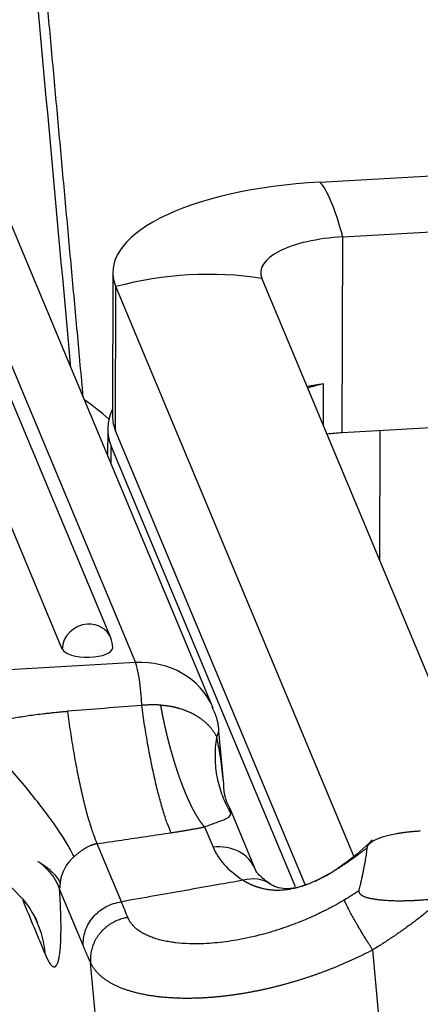
# Model space of a CAD drawing. Units: millimetres. Extents: x 849 to 1443, y 588 to 1008.
# Drawn here: x 904 to 913, y 686 to 708 of the extents above; entities that cross this region are included whole.
import ezdxf

# ---------------------------------------------------------------- set-up
doc = ezdxf.new("R2010")
doc.units = ezdxf.units.MM
doc.header["$LTSCALE"] = 65.395
doc.layers.get('0').update_dxf_attribs({"linetype": 'CONTINUOUS', "lineweight": 30})

msp = doc.modelspace()

# ---------------------------------------------------------------- linework, layer by layer
at = {"linetype": 'Continuous'}
for p, q in [((910.343, 704.695), (976.65, 708.454)), ((900.197, 708.021), (906.153, 693.761)), ((905.588, 694.322), (899.96, 707.798)), ((904.487, 694.068), (898.859, 707.544)), ((910.865, 703.447), (977.171, 707.206)), ((907.92, 692.721), (901.964, 706.982)), ((910.853, 698.989), (910.865, 703.447)), ((977.159, 702.747), (910.853, 698.989)), ((905.638, 702.642), (905.629, 699.36)), ((914.064, 690.438), (909.025, 702.504)), ((905.697, 699.034), (905.705, 702.315)), ((911.116, 689.36), (905.705, 702.315)), ((910.424, 699.153), (910.427, 700.104)), ((905.52, 699.075), (905.518, 698.472)), ((910.007, 688.714), (905.697, 699.034)), ((911.709, 696.078), (911.717, 699.038)), ((905.6, 698.277), (905.601, 698.681)), ((905.601, 698.681), (909.784, 688.666)), ((906.153, 693.761), (899.766, 693.399)), ((908, 692.063), (908.05, 692.199)), ((908.159, 690.994), (908.05, 692.199)), ((908.318, 690.346), (908.293, 690.457)), ((908.881, 689.048), (908.293, 690.457)), ((907.721, 690.023), (907.915, 689.559)), ((905.832, 688.32), (905.281, 689.641)), ((904.968, 687.307), (904.425, 688.607)), ((903.924, 687.834), (903.877, 687.94)), ((912.524, 676.507), (911.547, 687.225)), ((905.842, 679.147), (905.132, 686.933))]:
    msp.add_line(p, q, dxfattribs=at)
msp.add_arc((905.057, 694.1), 0.576, 359.8499, 22.6672, dxfattribs=at)
for centre, major_axis, ratio, start_param, end_param in [((911.207, 702.627), (-5.569, 0.015), 0.375484, 4.869066, 6.439863), ((910.586, 697.124), (-0.435, 7.669), 0.14462, 5.673425, 6.114492), ((911.207, 702.627), (-2.208, 0.006), 0.375484, 4.869066, 6.439863), ((907.347, 695.462), (-7.088, -2.96), 0.915476, 4.124211, 4.565278), ((911.198, 699.326), (2.208, -0.006), 0.375484, 1.928624, 2.115912), ((912.241, 699.038), (-3.361, 0.009), 0.375484, 5.283557, 5.416284), ((898.891, 692.523), (8.893, 3.714), 0.915476, 0.431434, 0.511694), ((912.241, 699.058), (6.721, -0.018), 0.375484, 2.961349, 3.29827), ((911.198, 699.345), (-5.569, 0.015), 0.375484, 0.000002, 0.156677), ((911.195, 698.169), (2.208, -0.006), 0.375484, 1.727474, 1.889208), ((905.057, 694.1), (-0.532, -0.222), 0.915476, 4.344745, 5.915541), ((905.057, 694.1), (-0.532, -0.222), 0.915476, 3.141613, 4.344745), ((905.057, 694.1), (-0.576, 0.002), 0.375484, 0.156677, 3.141583), ((906.148, 691.981), (1.772, 0.74), 0.915476, 0.015934, 1.203152), ((906.151, 692.871), (0.054, -0.959), 0.14462, 1.475553, 2.752366), ((907.995, 688.678), (-0.886, -0.37), 0.915476, 3.142019, 4.43201), ((914.531, 690.477), (-6.694, -0.61), 0.38666, 0.121034, 0.447314), ((905.38, 688.714), (0.886, 0.37), 0.915476, 1.932741, 2.678455), ((908.678, 687.926), (0.532, 0.799), 0.831482, 6.28008, 7.052985)]:
    msp.add_ellipse(centre, major_axis=major_axis, ratio=ratio, start_param=start_param, end_param=end_param, dxfattribs=at)
for points, degree in [([(904.963, 699.802), (903.89, 711.578)], 1), ([(904.682, 700.475), (904.351, 704.11), (904.02, 707.745), (903.688, 711.38)], 3), ([(906.294, 692.787), (905.731, 692.743), (905.168, 692.698), (904.606, 692.653)], 3), ([(908.05, 692.199), (908.034, 692.491), (907.895, 692.744)], 2), ([(908.298, 690.449), (908.155, 690.698), (908.159, 690.996)], 2), ([(911.235, 688.569), (911.125, 688.498), (911.014, 688.429), (910.901, 688.362)], 3), ([(913.162, 688.414), (912.408, 687.752), (911.547, 687.225)], 2), ([(903.586, 688.353), (903.758, 687.94), (903.931, 687.527), (904.103, 687.115)], 3), ([(905.132, 686.933), (905.051, 687.107), (904.968, 687.307)], 2)]:
    msp.add_open_spline(points, degree=degree, dxfattribs=at)
for points, degree, knots in [([(901.551, 707.537), (901.551, 707.537), (901.554, 707.543), (901.559, 707.553), (901.566, 707.568), (901.573, 707.583), (901.581, 707.598), (901.589, 707.613), (901.597, 707.629), (901.605, 707.645), (901.613, 707.661), (901.621, 707.678), (901.63, 707.694), (901.639, 707.711), (901.648, 707.729), (901.657, 707.746), (901.666, 707.764), (901.676, 707.781), (901.685, 707.8), (901.695, 707.818), (901.705, 707.837), (901.715, 707.856), (901.726, 707.875), (901.736, 707.894), (901.747, 707.914), (901.758, 707.934), (901.769, 707.954), (901.78, 707.974), (901.791, 707.995), (901.803, 708.016), (901.814, 708.037), (901.826, 708.059), (901.838, 708.08), (901.85, 708.102), (901.862, 708.125), (901.875, 708.147), (901.887, 708.17), (901.9, 708.193), (901.913, 708.216), (901.926, 708.24), (901.939, 708.264), (901.953, 708.288), (901.966, 708.312), (901.98, 708.336), (901.994, 708.361), (902.008, 708.386), (902.022, 708.411), (902.036, 708.436), (902.05, 708.462), (902.065, 708.488), (902.079, 708.514), (902.094, 708.54), (902.109, 708.567), (902.124, 708.593), (902.139, 708.62), (902.154, 708.647), (902.169, 708.675), (902.185, 708.702), (902.212, 708.751), (902.258, 708.832), (902.327, 708.955), (902.414, 709.109), (902.52, 709.296), (902.644, 709.518), (902.749, 709.703), (902.829, 709.846), (902.882, 709.941), (902.945, 710.053), (903.017, 710.184), (903.101, 710.333), (903.181, 710.478), (903.254, 710.609), (903.316, 710.721), (903.376, 710.828), (903.434, 710.931), (903.489, 711.029), (903.542, 711.123), (903.593, 711.213), (903.642, 711.298), (903.673, 711.353), (903.688, 711.38)], 3, [0, 0, 0, 0, 0.000475, 0.006753, 0.013049, 0.019364, 0.025697, 0.032049, 0.03842, 0.044809, 0.051217, 0.057645, 0.064091, 0.070555, 0.077039, 0.08354, 0.09006, 0.096599, 0.103155, 0.10973, 0.116323, 0.122933, 0.129562, 0.136209, 0.142873, 0.149555, 0.156255, 0.162973, 0.169708, 0.176461, 0.183231, 0.190019, 0.196825, 0.203649, 0.21049, 0.217349, 0.224225, 0.231119, 0.238031, 0.24496, 0.251906, 0.258868, 0.265848, 0.272845, 0.279858, 0.286887, 0.293932, 0.300993, 0.308069, 0.31516, 0.322266, 0.329387, 0.336524, 0.343676, 0.350844, 0.358028, 0.365228, 0.372444, 0.379675, 0.403691, 0.434973, 0.47351, 0.519271, 0.572264, 0.632506, 0.650362, 0.672261, 0.698202, 0.728187, 0.762217, 0.800293, 0.826484, 0.851672, 0.875858, 0.899045, 0.921233, 0.942423, 0.962614, 0.981806, 1, 1, 1, 1]), ([(902.411, 692.294), (902.43, 692.298), (902.467, 692.307), (902.522, 692.321), (902.576, 692.334), (902.631, 692.347), (902.684, 692.359), (902.738, 692.371), (902.79, 692.383), (902.843, 692.395), (902.989, 692.427), (903.226, 692.476), (903.501, 692.523), (903.723, 692.556), (903.897, 692.58), (904.052, 692.599), (904.185, 692.614), (904.292, 692.625), (904.398, 692.636), (904.502, 692.645), (904.571, 692.65), (904.605, 692.653)], 3, [0, 0, 0, 0, 0.025587, 0.05095, 0.076091, 0.101008, 0.125704, 0.150177, 0.174428, 0.198459, 0.222268, 0.375379, 0.523862, 0.598958, 0.677845, 0.760535, 0.810018, 0.858703, 0.906593, 0.953691, 1, 1, 1, 1]), ([(904.606, 692.653), (904.625, 692.498), (904.647, 692.341), (904.694, 692.028), (904.719, 691.872), (904.772, 691.565), (904.799, 691.414), (904.857, 691.122), (904.887, 690.98), (904.947, 690.71), (904.978, 690.582), (905.04, 690.341), (905.071, 690.229), (905.133, 690.025), (905.164, 689.932), (905.223, 689.77), (905.253, 689.7), (905.281, 689.641)], 3, [0, 0, 0, 0, 0.125, 0.125, 0.25, 0.25, 0.375, 0.375, 0.5, 0.5, 0.625, 0.625, 0.75, 0.75, 0.875, 0.875, 1, 1, 1, 1]), ([(906.727, 692.794), (906.717, 692.794), (906.698, 692.795), (906.67, 692.797), (906.641, 692.798), (906.613, 692.798), (906.586, 692.799), (906.558, 692.799), (906.531, 692.799), (906.504, 692.799), (906.477, 692.798), (906.45, 692.798), (906.424, 692.796), (906.397, 692.795), (906.371, 692.794), (906.345, 692.792), (906.32, 692.79), (906.303, 692.788), (906.294, 692.787)], 3, [0, 0, 0, 0, 0.066179, 0.131843, 0.196997, 0.261646, 0.325795, 0.389449, 0.452613, 0.515294, 0.577495, 0.639224, 0.700486, 0.761286, 0.821632, 0.881528, 0.940982, 1, 1, 1, 1]), ([(906.964, 689.891), (906.937, 689.948), (906.908, 690.016), (906.849, 690.172), (906.819, 690.26), (906.758, 690.456), (906.728, 690.563), (906.667, 690.793), (906.636, 690.916), (906.577, 691.174), (906.547, 691.31), (906.49, 691.591), (906.462, 691.736), (906.409, 692.031), (906.384, 692.181), (906.336, 692.484), (906.314, 692.636), (906.294, 692.787)], 3, [0, 0, 0, 0, 0.125, 0.125, 0.25, 0.25, 0.375, 0.375, 0.5, 0.5, 0.625, 0.625, 0.75, 0.75, 0.875, 0.875, 1, 1, 1, 1]), ([(906.726, 692.794), (906.732, 692.794), (906.744, 692.793), (906.763, 692.792), (906.781, 692.79), (906.799, 692.789), (906.817, 692.787), (906.834, 692.785), (906.852, 692.783), (906.87, 692.781), (906.887, 692.779), (906.904, 692.776), (906.921, 692.773), (906.938, 692.771), (906.955, 692.768), (906.972, 692.764), (906.989, 692.761), (907.005, 692.758), (907.022, 692.754), (907.038, 692.751), (907.054, 692.747), (907.07, 692.743), (907.086, 692.739), (907.102, 692.735), (907.117, 692.73), (907.133, 692.726), (907.148, 692.722), (907.191, 692.709), (907.26, 692.686), (907.354, 692.648), (907.446, 692.604), (907.515, 692.566), (907.562, 692.536), (907.59, 692.518), (907.617, 692.5), (907.643, 692.481), (907.669, 692.461), (907.694, 692.442), (907.718, 692.422), (907.741, 692.402), (907.764, 692.381), (907.785, 692.361), (907.806, 692.34), (907.826, 692.319), (907.846, 692.297), (907.864, 692.276), (907.882, 692.255), (907.898, 692.233), (907.914, 692.212), (907.929, 692.19), (907.943, 692.169), (907.956, 692.148), (907.969, 692.126), (907.98, 692.105), (907.991, 692.084), (907.997, 692.07), (908, 692.063)], 3, [0, 0, 0, 0, 0.010149, 0.020263, 0.030343, 0.04039, 0.050401, 0.060379, 0.070322, 0.08023, 0.090104, 0.099943, 0.109747, 0.119515, 0.129249, 0.138947, 0.14861, 0.158237, 0.167828, 0.177383, 0.186902, 0.196384, 0.20583, 0.21524, 0.224612, 0.233948, 0.243246, 0.252507, 0.311835, 0.372682, 0.435131, 0.499255, 0.520641, 0.542, 0.56333, 0.584627, 0.605891, 0.627118, 0.648307, 0.669454, 0.690558, 0.711615, 0.732624, 0.75358, 0.774483, 0.795328, 0.816112, 0.836834, 0.85749, 0.878077, 0.898593, 0.919034, 0.939398, 0.959682, 0.979884, 1, 1, 1, 1]), ([(907.721, 690.023), (907.718, 690.026), (907.713, 690.032), (907.705, 690.042), (907.697, 690.052), (907.689, 690.061), (907.681, 690.072), (907.673, 690.082), (907.665, 690.092), (907.657, 690.103), (907.649, 690.114), (907.641, 690.125), (907.633, 690.136), (907.625, 690.147), (907.617, 690.159), (907.609, 690.171), (907.601, 690.182), (907.593, 690.194), (907.586, 690.207), (907.578, 690.219), (907.57, 690.231), (907.562, 690.244), (907.554, 690.257), (907.546, 690.27), (907.539, 690.283), (907.531, 690.296), (907.523, 690.31), (907.515, 690.323), (907.508, 690.337), (907.5, 690.35), (907.492, 690.364), (907.485, 690.378), (907.477, 690.393), (907.469, 690.407), (907.462, 690.421), (907.454, 690.436), (907.447, 690.45), (907.439, 690.465), (907.432, 690.48), (907.424, 690.495), (907.417, 690.51), (907.41, 690.525), (907.402, 690.54), (907.395, 690.556), (907.387, 690.571), (907.38, 690.587), (907.373, 690.602), (907.366, 690.618), (907.358, 690.634), (907.351, 690.65), (907.344, 690.666), (907.337, 690.682), (907.33, 690.698), (907.323, 690.714), (907.316, 690.731), (907.309, 690.747), (907.302, 690.763), (907.295, 690.78), (907.288, 690.797), (907.281, 690.813), (907.274, 690.83), (907.267, 690.847), (907.261, 690.863), (907.254, 690.88), (907.247, 690.897), (907.241, 690.914), (907.234, 690.931), (907.227, 690.948), (907.221, 690.965), (907.214, 690.983), (907.208, 691), (907.201, 691.017), (907.195, 691.034), (907.188, 691.052), (907.182, 691.069), (907.176, 691.086), (907.169, 691.104), (907.163, 691.121), (907.157, 691.139), (907.151, 691.156), (907.145, 691.174), (907.138, 691.191), (907.132, 691.209), (907.126, 691.226), (907.12, 691.244), (907.114, 691.262), (907.108, 691.279), (907.103, 691.297), (907.097, 691.315), (907.091, 691.332), (907.085, 691.35), (907.079, 691.368), (907.074, 691.385), (907.068, 691.403), (907.062, 691.421), (907.057, 691.438), (907.051, 691.456), (907.046, 691.474), (907.04, 691.491), (907.035, 691.509), (907.029, 691.527), (907.024, 691.544), (907.019, 691.562), (907.013, 691.579), (907.008, 691.597), (907.003, 691.615), (906.998, 691.632), (906.993, 691.65), (906.988, 691.667), (906.983, 691.685), (906.978, 691.702), (906.973, 691.72), (906.968, 691.737), (906.963, 691.755), (906.958, 691.772), (906.953, 691.789), (906.948, 691.807), (906.944, 691.824), (906.939, 691.841), (906.934, 691.859), (906.93, 691.876), (906.925, 691.893), (906.921, 691.91), (906.916, 691.927), (906.912, 691.944), (906.907, 691.961), (906.903, 691.978), (906.899, 691.995), (906.894, 692.012), (906.89, 692.029), (906.886, 692.046), (906.882, 692.063), (906.877, 692.08), (906.873, 692.096), (906.869, 692.113), (906.865, 692.13), (906.861, 692.146), (906.857, 692.163), (906.853, 692.179), (906.849, 692.196), (906.846, 692.212), (906.842, 692.228), (906.838, 692.245), (906.834, 692.261), (906.831, 692.277), (906.827, 692.293), (906.823, 692.309), (906.82, 692.325), (906.816, 692.341), (906.813, 692.357), (906.809, 692.373), (906.806, 692.389), (906.802, 692.404), (906.799, 692.42), (906.796, 692.435), (906.792, 692.451), (906.789, 692.466), (906.786, 692.482), (906.783, 692.497), (906.78, 692.513), (906.776, 692.528), (906.773, 692.543), (906.77, 692.558), (906.767, 692.573), (906.764, 692.588), (906.761, 692.603), (906.759, 692.618), (906.756, 692.633), (906.753, 692.647), (906.75, 692.662), (906.747, 692.676), (906.745, 692.691), (906.742, 692.705), (906.739, 692.72), (906.737, 692.734), (906.734, 692.748), (906.731, 692.762), (906.729, 692.776), (906.727, 692.786), (906.726, 692.791)], 3, [0, 0, 0, 0, 0.007341, 0.014664, 0.021967, 0.02925, 0.036515, 0.04376, 0.050986, 0.058193, 0.065381, 0.072549, 0.079698, 0.086828, 0.093938, 0.10103, 0.108102, 0.115155, 0.122189, 0.129203, 0.136198, 0.143174, 0.150131, 0.157068, 0.163987, 0.170886, 0.177765, 0.184626, 0.191467, 0.198289, 0.205092, 0.211876, 0.21864, 0.225386, 0.232111, 0.238818, 0.245506, 0.252174, 0.258823, 0.265453, 0.272063, 0.278655, 0.285227, 0.291779, 0.298313, 0.304827, 0.311323, 0.317799, 0.324255, 0.330693, 0.337111, 0.34351, 0.34989, 0.35625, 0.362592, 0.368914, 0.375217, 0.3815, 0.387765, 0.39401, 0.400236, 0.406443, 0.41263, 0.418798, 0.424947, 0.431077, 0.437188, 0.443279, 0.449351, 0.455404, 0.461438, 0.467453, 0.473448, 0.479424, 0.485381, 0.491318, 0.497237, 0.503136, 0.509016, 0.514876, 0.520718, 0.52654, 0.532343, 0.538127, 0.543892, 0.549637, 0.555363, 0.56107, 0.566758, 0.572426, 0.578076, 0.583706, 0.589317, 0.594908, 0.600481, 0.606034, 0.611568, 0.617082, 0.622578, 0.628054, 0.633511, 0.638949, 0.644368, 0.649767, 0.655148, 0.660509, 0.665851, 0.671173, 0.676477, 0.681761, 0.687026, 0.692272, 0.697498, 0.702705, 0.707894, 0.713063, 0.718212, 0.723343, 0.728454, 0.733546, 0.738619, 0.743673, 0.748707, 0.753722, 0.758718, 0.763695, 0.768653, 0.773591, 0.778511, 0.783411, 0.788292, 0.793153, 0.797996, 0.802819, 0.807623, 0.812408, 0.817173, 0.82192, 0.826647, 0.831355, 0.836044, 0.840713, 0.845364, 0.849995, 0.854607, 0.8592, 0.863774, 0.868328, 0.872863, 0.877379, 0.881876, 0.886354, 0.890813, 0.895252, 0.899672, 0.904073, 0.908455, 0.912817, 0.917161, 0.921485, 0.92579, 0.930076, 0.934342, 0.93859, 0.942818, 0.947027, 0.951217, 0.955388, 0.959539, 0.963672, 0.967785, 0.971879, 0.975954, 0.980009, 0.984046, 0.988063, 0.992061, 0.99604, 1, 1, 1, 1]), ([(904.75, 689.342), (904.72, 689.412), (904.679, 689.494), (904.573, 689.679), (904.509, 689.782), (904.36, 690.006), (904.276, 690.126), (904.089, 690.38), (903.988, 690.513), (903.771, 690.786), (903.657, 690.926), (903.418, 691.209), (903.295, 691.351), (903.044, 691.633), (902.916, 691.771), (902.662, 692.04), (902.535, 692.171), (902.411, 692.294)], 3, [0, 0, 0, 0, 0.125, 0.125, 0.25, 0.25, 0.375, 0.375, 0.5, 0.5, 0.625, 0.625, 0.75, 0.75, 0.875, 0.875, 1, 1, 1, 1]), ([(908.318, 690.346), (908.248, 690.461), (908.187, 690.587), (908.084, 690.853), (908.043, 690.994), (907.986, 691.288), (907.97, 691.44), (907.965, 691.75), (907.976, 691.907), (908, 692.063)], 3, [0, 0, 0, 0, 0.25, 0.25, 0.5, 0.5, 0.75, 0.75, 1, 1, 1, 1]), ([(908.16, 690.99), (908.156, 691.031), (908.135, 691.251), (908.088, 691.613), (908.03, 691.926), (908, 692.063)], 3, [0, 0, 0, 0, 0.112607, 0.604407, 1, 1, 1, 1]), ([(907.721, 690.023), (907.764, 690.041), (907.807, 690.057), (907.889, 690.088), (907.928, 690.102), (908.003, 690.129), (908.039, 690.141), (908.104, 690.165), (908.134, 690.176), (908.187, 690.198), (908.211, 690.209), (908.251, 690.231), (908.284, 690.254), (908.304, 690.28), (908.316, 690.31), (908.319, 690.326), (908.318, 690.346)], 3, [0, 0, 0, 0, 0.125, 0.125, 0.25, 0.25, 0.375, 0.375, 0.5, 0.5, 0.625, 0.625, 0.75, 0.875, 0.875, 1, 1, 1, 1]), ([(911.423, 689.552), (911.424, 689.554), (911.424, 689.558), (911.425, 689.563), (911.426, 689.568), (911.428, 689.573), (911.43, 689.579), (911.432, 689.584), (911.434, 689.589), (911.437, 689.594), (911.439, 689.599), (911.442, 689.604), (911.446, 689.61), (911.449, 689.615), (911.453, 689.62), (911.457, 689.625), (911.461, 689.63), (911.466, 689.635), (911.47, 689.64), (911.475, 689.645), (911.48, 689.65), (911.486, 689.654), (911.491, 689.659), (911.497, 689.664), (911.513, 689.677), (911.543, 689.698), (911.593, 689.726), (911.651, 689.752), (911.726, 689.782), (911.824, 689.813), (911.949, 689.845), (912.065, 689.869), (912.166, 689.886), (912.249, 689.898), (912.321, 689.907), (912.38, 689.914), (912.422, 689.918), (912.463, 689.922), (912.504, 689.925), (912.546, 689.928), (912.587, 689.931), (912.614, 689.933), (912.628, 689.934)], 3, [0, 0, 0, 0, 0.008457, 0.016885, 0.025286, 0.03366, 0.042009, 0.050332, 0.058631, 0.066907, 0.075159, 0.083389, 0.091598, 0.099785, 0.107953, 0.116101, 0.124231, 0.132342, 0.140436, 0.148513, 0.156574, 0.16462, 0.172651, 0.180668, 0.188672, 0.237317, 0.287471, 0.33933, 0.393048, 0.471244, 0.55852, 0.654896, 0.702773, 0.756461, 0.815838, 0.842324, 0.868759, 0.895137, 0.921455, 0.947707, 0.97389, 1, 1, 1, 1]), ([(905.281, 689.641), (905.276, 689.64), (905.267, 689.638), (905.253, 689.635), (905.239, 689.632), (905.226, 689.628), (905.214, 689.625), (905.202, 689.621), (905.19, 689.617), (905.179, 689.614), (905.169, 689.61), (905.158, 689.607), (905.149, 689.603), (905.139, 689.6), (905.131, 689.596), (905.112, 689.589), (905.085, 689.577), (905.054, 689.561), (905.019, 689.542), (904.984, 689.522), (904.948, 689.498), (904.917, 689.476), (904.888, 689.455), (904.862, 689.436), (904.84, 689.419), (904.822, 689.404), (904.804, 689.39), (904.786, 689.374), (904.768, 689.358), (904.756, 689.347), (904.75, 689.342)], 3, [0, 0, 0, 0, 0.024165, 0.047607, 0.070326, 0.092321, 0.113593, 0.134142, 0.153968, 0.173072, 0.191452, 0.20911, 0.226046, 0.24226, 0.257751, 0.272522, 0.338457, 0.403753, 0.445735, 0.531687, 0.600821, 0.65551, 0.715638, 0.774525, 0.810145, 0.846527, 0.883688, 0.921644, 0.96041, 1, 1, 1, 1]), ([(908.598, 688.808), (908.598, 688.808), (908.599, 688.807), (908.601, 688.807), (908.603, 688.806), (908.605, 688.804), (908.608, 688.803), (908.611, 688.801), (908.614, 688.8), (908.618, 688.797), (908.622, 688.795), (908.626, 688.793), (908.631, 688.79), (908.636, 688.787), (908.641, 688.784), (908.647, 688.781), (908.653, 688.777), (908.66, 688.774), (908.667, 688.77), (908.674, 688.766), (908.682, 688.762), (908.69, 688.758), (908.698, 688.753), (908.707, 688.749), (908.716, 688.744), (908.726, 688.739), (908.736, 688.734), (908.746, 688.729), (908.757, 688.724), (908.768, 688.719), (908.78, 688.713), (908.792, 688.708), (908.804, 688.703), (908.817, 688.697), (908.831, 688.692), (908.844, 688.686), (908.858, 688.681), (908.873, 688.675), (908.888, 688.67), (908.904, 688.664), (908.92, 688.659), (908.936, 688.654), (908.953, 688.649), (908.97, 688.644), (908.988, 688.639), (909.013, 688.632), (909.045, 688.624), (909.084, 688.616), (909.124, 688.608), (909.165, 688.601), (909.206, 688.596), (909.249, 688.591), (909.293, 688.588), (909.337, 688.586), (909.383, 688.585), (909.429, 688.586), (909.476, 688.588), (909.52, 688.592), (909.563, 688.596), (909.605, 688.601), (909.655, 688.609), (909.712, 688.619), (909.775, 688.633), (909.847, 688.651), (909.926, 688.674), (910.013, 688.704), (910.108, 688.739), (910.211, 688.783), (910.302, 688.825), (910.377, 688.862), (910.435, 688.892), (910.492, 688.922), (910.549, 688.954), (910.607, 688.987), (910.665, 689.021), (910.723, 689.056), (910.781, 689.093), (910.839, 689.13), (910.897, 689.168), (910.955, 689.207), (911.014, 689.247), (911.072, 689.288), (911.131, 689.33), (911.189, 689.373), (911.248, 689.417), (911.306, 689.461), (911.365, 689.506), (911.404, 689.537), (911.423, 689.552)], 3, [0, 0, 0, 0, 0.00042, 0.000991, 0.00171, 0.002575, 0.003584, 0.004738, 0.006037, 0.007487, 0.009091, 0.010849, 0.012761, 0.014825, 0.017041, 0.019407, 0.021922, 0.024586, 0.027398, 0.030358, 0.033466, 0.036722, 0.040125, 0.043677, 0.047378, 0.05123, 0.055229, 0.059376, 0.063668, 0.068106, 0.072691, 0.077423, 0.0823, 0.087324, 0.092494, 0.097809, 0.103269, 0.108875, 0.114625, 0.120519, 0.126557, 0.132739, 0.139065, 0.145535, 0.152148, 0.158904, 0.173043, 0.187456, 0.202147, 0.217117, 0.232371, 0.24791, 0.263739, 0.279865, 0.296292, 0.313028, 0.330078, 0.347447, 0.360377, 0.375763, 0.393618, 0.41396, 0.436809, 0.462188, 0.490126, 0.520649, 0.553786, 0.58957, 0.628034, 0.64754, 0.667066, 0.686608, 0.706165, 0.725735, 0.745315, 0.764903, 0.784497, 0.804094, 0.823691, 0.843287, 0.86288, 0.882471, 0.902061, 0.921652, 0.941242, 0.960831, 0.980417, 1, 1, 1, 1]), ([(911.534, 689.725), (911.34, 689.534), (910.897, 689.147), (910.466, 688.886), (910.237, 688.783)], 3, [0, 0, 0, 0, 0.427823, 1, 1, 1, 1]), ([(911.235, 688.569), (911.239, 688.587), (911.248, 688.624), (911.261, 688.677), (911.273, 688.729), (911.285, 688.781), (911.296, 688.83), (911.306, 688.879), (911.316, 688.926), (911.326, 688.973), (911.335, 689.018), (911.346, 689.072), (911.358, 689.136), (911.372, 689.21), (911.384, 689.281), (911.396, 689.352), (911.406, 689.42), (911.415, 689.487), (911.421, 689.531), (911.423, 689.552)], 3, [0, 0, 0, 0, 0.055546, 0.109868, 0.162965, 0.214835, 0.265478, 0.314891, 0.363073, 0.410024, 0.455742, 0.500227, 0.576486, 0.651134, 0.724164, 0.795572, 0.865351, 0.933496, 1, 1, 1, 1]), ([(901.282, 689.319), (901.559, 689.335), (902.107, 689.296), (902.906, 688.994), (903.561, 688.47), (903.826, 688.067), (903.919, 687.846)], 3, [0, 0, 0, 0, 0.232017, 0.481896, 0.741083, 1, 1, 1, 1]), ([(903.929, 689.239), (904.06, 689.161), (904.169, 689.079), (904.34, 688.913), (904.401, 688.829), (904.436, 688.745)], 3, [0, 0, 0, 0, 0.5, 0.5, 1, 1, 1, 1]), ([(904.425, 688.607), (904.423, 688.612), (904.42, 688.621), (904.415, 688.636), (904.41, 688.651), (904.404, 688.666), (904.399, 688.68), (904.392, 688.695), (904.386, 688.71), (904.379, 688.724), (904.372, 688.739), (904.365, 688.754), (904.357, 688.768), (904.35, 688.783), (904.341, 688.798), (904.333, 688.812), (904.324, 688.827), (904.315, 688.841), (904.306, 688.856), (904.296, 688.87), (904.286, 688.885), (904.276, 688.899), (904.265, 688.914), (904.254, 688.928), (904.243, 688.942), (904.231, 688.957), (904.22, 688.971), (904.206, 688.986), (904.192, 689.003), (904.175, 689.022), (904.155, 689.042), (904.134, 689.064), (904.111, 689.088), (904.085, 689.113), (904.062, 689.134), (904.041, 689.152), (904.025, 689.167), (904.007, 689.181), (903.989, 689.195), (903.97, 689.21), (903.95, 689.224), (903.936, 689.234), (903.929, 689.239)], 3, [0, 0, 0, 0, 0.021032, 0.042145, 0.063338, 0.08461, 0.10596, 0.127389, 0.148896, 0.17048, 0.19214, 0.213876, 0.235688, 0.257574, 0.279534, 0.301567, 0.323673, 0.34585, 0.368098, 0.390417, 0.412805, 0.435261, 0.457785, 0.480376, 0.503034, 0.525756, 0.548542, 0.571391, 0.599476, 0.629987, 0.662947, 0.698378, 0.736305, 0.776751, 0.819738, 0.843189, 0.867399, 0.892373, 0.918116, 0.944632, 0.971926, 1, 1, 1, 1]), ([(909.211, 688.725), (909.162, 688.758), (909.044, 688.844), (908.92, 688.974), (908.882, 689.029), (908.881, 689.048)], 3, [0, 0, 0, 0, 0.21175, 0.584239, 1, 1, 1, 1]), ([(904.436, 688.745), (904.436, 688.743), (904.435, 688.738), (904.435, 688.731), (904.434, 688.725), (904.433, 688.718), (904.433, 688.712), (904.432, 688.705), (904.432, 688.699), (904.431, 688.692), (904.431, 688.686), (904.43, 688.68), (904.43, 688.674), (904.429, 688.666), (904.428, 688.657), (904.427, 688.646), (904.427, 688.635), (904.426, 688.625), (904.425, 688.616), (904.425, 688.61), (904.425, 688.607)], 3, [0, 0, 0, 0, 0.039411, 0.078765, 0.118098, 0.157445, 0.196839, 0.236318, 0.275914, 0.315663, 0.355599, 0.395754, 0.436163, 0.476857, 0.559316, 0.64334, 0.729186, 0.817097, 0.907298, 1, 1, 1, 1]), ([(908.598, 688.808), (908.402, 688.773), (907.732, 688.655), (906.81, 688.493), (906.084, 688.365), (905.832, 688.32)], 3, [0, 0, 0, 0, 0.212504, 0.727008, 1, 1, 1, 1]), ([(910.064, 688.712), (909.878, 688.645), (909.619, 688.594), (909.353, 688.646), (909.248, 688.698), (909.204, 688.73)], 3, [0, 0, 0, 0, 0.50064, 0.758075, 1, 1, 1, 1]), ([(904.103, 687.115), (904.105, 687.111), (904.108, 687.103), (904.113, 687.091), (904.118, 687.079), (904.124, 687.067), (904.129, 687.055), (904.135, 687.043), (904.14, 687.031), (904.146, 687.019), (904.152, 687.008), (904.158, 686.996), (904.164, 686.985), (904.17, 686.973), (904.176, 686.962), (904.182, 686.951), (904.189, 686.941), (904.195, 686.931), (904.208, 686.911), (904.226, 686.887), (904.248, 686.864), (904.268, 686.848), (904.293, 686.837), (904.324, 686.838), (904.357, 686.869), (904.386, 686.929), (904.41, 687.017), (904.429, 687.13), (904.441, 687.245), (904.448, 687.347), (904.453, 687.429), (904.456, 687.523), (904.457, 687.616), (904.458, 687.702), (904.458, 687.776), (904.457, 687.85), (904.456, 687.924), (904.454, 687.996), (904.452, 688.067), (904.449, 688.136), (904.447, 688.204), (904.444, 688.269), (904.441, 688.332), (904.437, 688.393), (904.434, 688.45), (904.431, 688.505), (904.428, 688.557), (904.426, 688.591), (904.425, 688.607)], 3, [0, 0, 0, 0, 0.006026, 0.012224, 0.018592, 0.025132, 0.031843, 0.038724, 0.045777, 0.053001, 0.060396, 0.067961, 0.075698, 0.083606, 0.091685, 0.099934, 0.108356, 0.116948, 0.125711, 0.159073, 0.190983, 0.221441, 0.250449, 0.30988, 0.374919, 0.438459, 0.498655, 0.561356, 0.623291, 0.651567, 0.681781, 0.713932, 0.748018, 0.770637, 0.792423, 0.813378, 0.833501, 0.852794, 0.871255, 0.888887, 0.905687, 0.921656, 0.936794, 0.9511, 0.964573, 0.977214, 0.989023, 1, 1, 1, 1]), ([(911.235, 688.569), (911.219, 688.503), (911.428, 688.4), (911.781, 688.356), (912.085, 688.342), (912.461, 688.348), (912.919, 688.38), (913.162, 688.414)], 2, [0, 0, 0, 0.25, 0.5, 0.625, 0.75, 0.875, 1, 1, 1]), ([(904.968, 687.307), (904.962, 687.365), (904.963, 687.424), (904.977, 687.54), (904.99, 687.598), (905.028, 687.711), (905.052, 687.767), (905.112, 687.872), (905.148, 687.922), (905.228, 688.016), (905.272, 688.06), (905.369, 688.138), (905.422, 688.173), (905.532, 688.233), (905.59, 688.258), (905.709, 688.297), (905.771, 688.312), (905.832, 688.32)], 3, [0, 0, 0, 0, 0.125, 0.125, 0.25, 0.25, 0.375, 0.375, 0.5, 0.5, 0.625, 0.625, 0.75, 0.75, 0.875, 0.875, 1, 1, 1, 1]), ([(910.901, 688.362), (910.893, 688.357), (910.873, 688.345), (910.84, 688.325), (910.799, 688.302), (910.751, 688.274), (910.696, 688.243), (910.632, 688.209), (910.561, 688.171), (910.483, 688.13), (910.396, 688.087), (910.301, 688.041), (910.198, 687.993), (910.076, 687.938), (909.924, 687.874), (909.734, 687.799), (909.508, 687.718), (909.27, 687.642), (908.909, 687.54), (908.555, 687.462), (908.201, 687.408), (907.952, 687.38), (907.67, 687.362), (907.368, 687.36), (907.123, 687.378), (906.946, 687.402), (906.821, 687.425), (906.683, 687.458), (906.559, 687.496), (906.45, 687.539), (906.356, 687.583), (906.263, 687.637), (906.193, 687.687), (906.145, 687.728), (906.117, 687.755), (906.091, 687.782), (906.069, 687.808), (906.05, 687.833), (906.033, 687.857), (906.018, 687.88), (906.006, 687.902), (905.995, 687.923), (905.986, 687.942), (905.981, 687.955), (905.978, 687.961)], 3, [0, 0, 0, 0, 0.004077, 0.009308, 0.015694, 0.023237, 0.031939, 0.041803, 0.052829, 0.065021, 0.078381, 0.092912, 0.108614, 0.125491, 0.148964, 0.177804, 0.212034, 0.251682, 0.286564, 0.378254, 0.418427, 0.460472, 0.504391, 0.566939, 0.629567, 0.653578, 0.682482, 0.71628, 0.754969, 0.781452, 0.811078, 0.843847, 0.879757, 0.894039, 0.907652, 0.920595, 0.932868, 0.944471, 0.955403, 0.965664, 0.975254, 0.984173, 0.992422, 1, 1, 1, 1]), ([(904.103, 687.115), (904.088, 687.278), (904.057, 687.439), (903.986, 687.677), (903.957, 687.756), (903.924, 687.834)], 3, [0, 0, 0, 0, 0.658545, 0.658545, 1, 1, 1, 1]), ([(911.547, 687.225), (911.536, 687.219), (911.514, 687.208), (911.481, 687.191), (911.448, 687.174), (911.415, 687.157), (911.381, 687.14), (911.348, 687.124), (911.315, 687.107), (911.281, 687.091), (911.248, 687.075), (911.214, 687.059), (911.18, 687.043), (911.146, 687.027), (911.113, 687.011), (911.079, 686.996), (911.045, 686.98), (911.011, 686.965), (910.977, 686.95), (910.942, 686.935), (910.908, 686.92), (910.874, 686.905), (910.84, 686.89), (910.805, 686.876), (910.771, 686.861), (910.736, 686.847), (910.702, 686.833), (910.667, 686.819), (910.633, 686.805), (910.598, 686.791), (910.563, 686.778), (910.528, 686.764), (910.494, 686.751), (910.459, 686.737), (910.424, 686.724), (910.389, 686.711), (910.354, 686.698), (910.319, 686.686), (910.284, 686.673), (910.249, 686.661), (910.214, 686.648), (910.179, 686.636), (910.143, 686.624), (910.108, 686.612), (910.073, 686.6), (910.038, 686.588), (910.002, 686.577), (909.967, 686.566), (909.932, 686.554), (909.897, 686.543), (909.861, 686.532), (909.826, 686.521), (909.791, 686.511), (909.755, 686.5), (909.72, 686.49), (909.684, 686.479), (909.649, 686.469), (909.614, 686.459), (909.578, 686.449), (909.543, 686.44), (909.508, 686.43), (909.472, 686.421), (909.437, 686.411), (909.401, 686.402), (909.366, 686.393), (909.331, 686.384), (909.295, 686.375), (909.26, 686.367), (909.225, 686.358), (909.189, 686.35), (909.154, 686.342), (909.119, 686.334), (909.084, 686.326), (909.048, 686.318), (909.013, 686.311), (908.978, 686.303), (908.943, 686.296), (908.908, 686.289), (908.873, 686.282), (908.838, 686.275), (908.803, 686.268), (908.768, 686.262), (908.733, 686.255), (908.698, 686.249), (908.663, 686.243), (908.628, 686.237), (908.594, 686.231), (908.559, 686.225), (908.524, 686.22), (908.49, 686.215), (908.455, 686.209), (908.421, 686.204), (908.386, 686.199), (908.352, 686.195), (908.318, 686.19), (908.283, 686.186), (908.249, 686.181), (908.215, 686.177), (908.181, 686.173), (908.147, 686.169), (908.113, 686.165), (908.08, 686.162), (908.046, 686.158), (908.012, 686.155), (907.979, 686.152), (907.945, 686.149), (907.912, 686.146), (907.879, 686.144), (907.845, 686.141), (907.812, 686.139), (907.779, 686.137), (907.746, 686.135), (907.714, 686.133), (907.681, 686.131), (907.648, 686.129), (907.616, 686.128), (907.583, 686.127), (907.551, 686.125), (907.519, 686.124), (907.487, 686.124), (907.447, 686.123), (907.4, 686.122), (907.345, 686.122), (907.291, 686.122), (907.237, 686.122), (907.184, 686.123), (907.131, 686.125), (907.079, 686.127), (907.027, 686.129), (906.975, 686.132), (906.925, 686.135), (906.874, 686.138), (906.825, 686.142), (906.776, 686.147), (906.727, 686.152), (906.679, 686.157), (906.632, 686.163), (906.585, 686.169), (906.539, 686.176), (906.493, 686.183), (906.448, 686.19), (906.403, 686.198), (906.359, 686.206), (906.316, 686.215), (906.274, 686.224), (906.232, 686.233), (906.19, 686.243), (906.15, 686.253), (906.11, 686.264), (906.07, 686.275), (906.032, 686.286), (905.994, 686.298), (905.956, 686.31), (905.92, 686.323), (905.884, 686.336), (905.849, 686.349), (905.814, 686.363), (905.78, 686.377), (905.747, 686.392), (905.715, 686.406), (905.683, 686.422), (905.652, 686.437), (905.622, 686.453), (905.593, 686.469), (905.564, 686.486), (905.536, 686.503), (905.509, 686.52), (905.483, 686.538), (905.457, 686.556), (905.432, 686.574), (905.408, 686.593), (905.385, 686.612), (905.363, 686.631), (905.341, 686.65), (905.32, 686.67), (905.3, 686.691), (905.28, 686.711), (905.262, 686.732), (905.244, 686.753), (905.227, 686.775), (905.211, 686.796), (905.196, 686.818), (905.182, 686.841), (905.168, 686.863), (905.155, 686.886), (905.143, 686.909), (905.136, 686.925), (905.132, 686.933)], 3, [0, 0, 0, 0, 0.004013, 0.008028, 0.012045, 0.016065, 0.020088, 0.024113, 0.028141, 0.032171, 0.036204, 0.04024, 0.044278, 0.048319, 0.052362, 0.056408, 0.060457, 0.064509, 0.068563, 0.072619, 0.076679, 0.080741, 0.084806, 0.088874, 0.092944, 0.097017, 0.101093, 0.105172, 0.109253, 0.113338, 0.117425, 0.121515, 0.125607, 0.129703, 0.133801, 0.137903, 0.142007, 0.146114, 0.150224, 0.154337, 0.158452, 0.162571, 0.166693, 0.170817, 0.174945, 0.179075, 0.183209, 0.187346, 0.191485, 0.195628, 0.199773, 0.203922, 0.208073, 0.212228, 0.216386, 0.220546, 0.22471, 0.228877, 0.233047, 0.237221, 0.241397, 0.245576, 0.249759, 0.253945, 0.258134, 0.262326, 0.266521, 0.27072, 0.274921, 0.279126, 0.283334, 0.287546, 0.29176, 0.295978, 0.300199, 0.304424, 0.308652, 0.312883, 0.317117, 0.321354, 0.325595, 0.32984, 0.334087, 0.338338, 0.342593, 0.34685, 0.351111, 0.355376, 0.359644, 0.363915, 0.36819, 0.372468, 0.376749, 0.381034, 0.385323, 0.389615, 0.39391, 0.398209, 0.402512, 0.406817, 0.411127, 0.41544, 0.419756, 0.424076, 0.4284, 0.432727, 0.437058, 0.441392, 0.44573, 0.450071, 0.454416, 0.458765, 0.463117, 0.467473, 0.471833, 0.476196, 0.480563, 0.484933, 0.489307, 0.493685, 0.498067, 0.505686, 0.513305, 0.520922, 0.528538, 0.536153, 0.543766, 0.551379, 0.55899, 0.566601, 0.57421, 0.581819, 0.589427, 0.597034, 0.60464, 0.612245, 0.61985, 0.627454, 0.635057, 0.64266, 0.650262, 0.657864, 0.665465, 0.673065, 0.680665, 0.688265, 0.695865, 0.703464, 0.711063, 0.718661, 0.72626, 0.733858, 0.741456, 0.749054, 0.756652, 0.76425, 0.771848, 0.779447, 0.787045, 0.794643, 0.802242, 0.809841, 0.81744, 0.825039, 0.832639, 0.840239, 0.84784, 0.855441, 0.863043, 0.870645, 0.878247, 0.885851, 0.893455, 0.901059, 0.908665, 0.916271, 0.923878, 0.931486, 0.939094, 0.946704, 0.954314, 0.961926, 0.969538, 0.977152, 0.984767, 0.992383, 1, 1, 1, 1])]:
    msp.add_open_spline(points, degree=degree, knots=knots, dxfattribs=at)
at = {"linetype": 'Continuous', "extrusion": (1.897e-13, -1.0094e-12, -1)}
msp.add_open_spline([(906.964, 689.892), (906.978, 689.894), (907.006, 689.898), (907.048, 689.904), (907.09, 689.911), (907.131, 689.917), (907.172, 689.924), (907.213, 689.93), (907.254, 689.937), (907.294, 689.944), (907.334, 689.951), (907.374, 689.958), (907.414, 689.965), (907.453, 689.972), (907.492, 689.979), (907.531, 689.986), (907.569, 689.993), (907.608, 690.001), (907.646, 690.008), (907.684, 690.015), (907.709, 690.02), (907.721, 690.023)], degree=3, knots=[0, 0, 0, 0, 0.054925, 0.109583, 0.163975, 0.218105, 0.271973, 0.325583, 0.378936, 0.432035, 0.484882, 0.537479, 0.589828, 0.641932, 0.693794, 0.745415, 0.796798, 0.847945, 0.89886, 0.949544, 1, 1, 1, 1], dxfattribs=at)
at = {"linetype": 'Continuous', "extrusion": (2.4201e-12, -1.6293e-11, -1)}
msp.add_open_spline([(905.281, 689.641), (905.468, 689.669), (905.842, 689.724), (906.403, 689.808), (906.777, 689.864), (906.964, 689.891)], degree=3, dxfattribs=at)
at = {"linetype": 'Continuous', "extrusion": (3.37897e-10, 1.36981e-10, -1)}
msp.add_open_spline([(905.978, 687.958), (905.93, 688.078), (905.881, 688.198), (905.833, 688.317)], degree=3, dxfattribs=at)
at = {"linetype": 'Continuous'}
for points, weights in [([(911.547, 687.225), (911.233, 687.706), (910.954, 688.197), (910.901, 688.362)], [1.20710655318, 0.930978048092, 0.93096448294, 1.20706585772]), ([(905.978, 687.961), (905.437, 687.88), (905.081, 687.461), (905.132, 686.933)], [1.20708772329, 0.957567941539, 0.933532753331, 1.13498215867])]:
    msp.add_rational_spline(points, weights, degree=3, dxfattribs=at)

doc.saveas('drawing.dxf')
